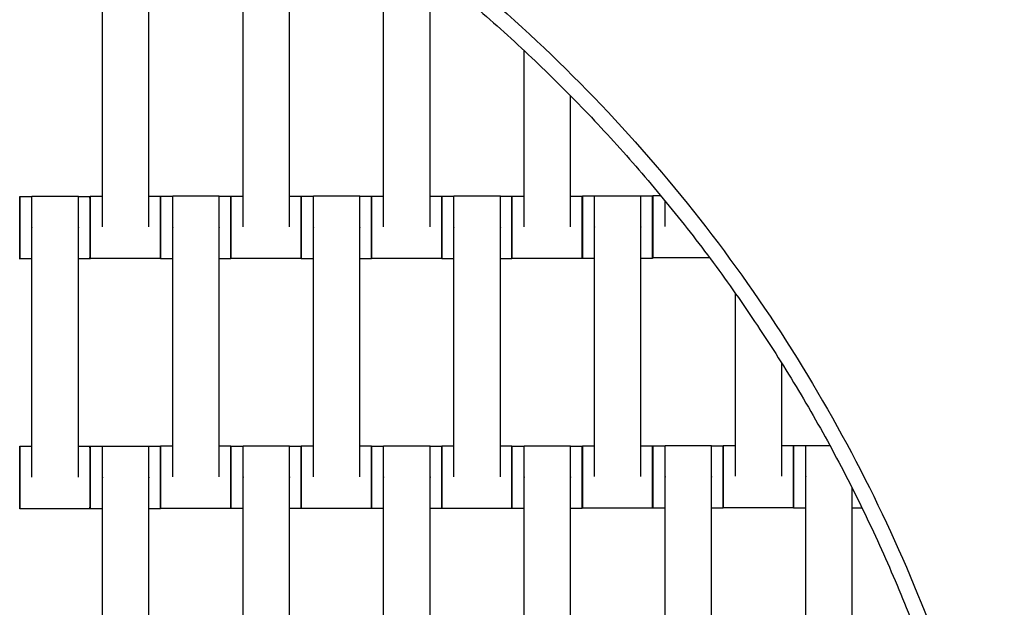
# Model space of a CAD drawing. Units: centimetres. Extents: x -361 to 151, y -97 to 562.
# Drawn here: x -116 to -85, y 354 to 373 of the extents above; entities that cross this region are included whole.
import ezdxf

# ---------------------------------------------------------------- set-up
doc = ezdxf.new("R2010")
doc.units = ezdxf.units.CM
doc.layers.add('Make2D$Adnotacja', color=7, linetype='Continuous', true_color=0x000000)
doc.layers.add('Make2D$Widoczne$Krzywe', color=7, linetype='Continuous', true_color=0x000000)
doc.styles.add('Arial Normalny', font='txt')
doc.dimstyles.new('TRAMPOL', dxfattribs={"dimscale": 1.1, "dimtxt": 7, "dimasz": 10, "dimexe": 5, "dimexo": 5, "dimgap": 1.1, "dimtad": 1, "dimtoh": 1, "dimdec": 0, "dimzin": 1, "dimdsep": 46, "dimtxsty": 'Arial Normalny', "dimcen": 5, "dimazin": 1, "dimtfac": 1, "dimtdec": 4, "dimtix": 1, "dimtofl": 0, "dimtmove": 1, "dimatfit": 3, "dimfxl": 10, "dimtolj": 1, "dimtzin": 1, "dimarcsym": 0})

# ---------------------------------------------------------------- blocks, each defined once
blk = doc.blocks.new('*D1')
at = {"layer": 'Defpoints', "color": 0}
for p in [(-84.342, 417.866), (-184.021, 337.621), (-84.342, 337.621)]:
    blk.add_point(p, dxfattribs=at)
at = {"layer": 'Make2D$Adnotacja', "color": 0, "lineweight": -2}
for p, q in [((-184.021, 343.121), (-184.021, 423.366)), ((-84.342, 343.121), (-84.342, 423.366)), ((-173.021, 417.866), (-95.342, 417.866))]:
    blk.add_line(p, q, dxfattribs=at)
at = {"layer": 'Make2D$Adnotacja', "color": 0}
for points in [[(-173.021, 419.699), (-173.021, 416.032), (-184.021, 417.866)], [(-95.342, 416.032), (-95.342, 419.699), (-84.342, 417.866)]]:
    blk.add_solid(points, dxfattribs=at)
at = {"layer": 'Make2D$Adnotacja', "color": 0, "insert": (-134.182, 423.007), "char_height": 7.7, "attachment_point": 5, "style": 'Arial Normalny'}
blk.add_mtext('\\A1;100', dxfattribs=at)
blk = doc.blocks.new('*D4')
at = {"layer": 'Defpoints', "color": 0}
for p in [(-134.608, 411.073), (-134.1, 110.71), (6.56, 110.71)]:
    blk.add_point(p, dxfattribs=at)
at = {"layer": 'Make2D$Adnotacja', "color": 0, "lineweight": -2}
for p, q in [((-129.108, 411.073), (12.06, 411.073)), ((6.56, 400.073), (6.56, 121.71)), ((-128.6, 110.71), (12.06, 110.71))]:
    blk.add_line(p, q, dxfattribs=at)
at = {"layer": 'Make2D$Adnotacja', "color": 0}
for points in [[(8.393, 400.073), (4.727, 400.073), (6.56, 411.073)], [(4.727, 121.71), (8.393, 121.71), (6.56, 110.71)]]:
    blk.add_solid(points, dxfattribs=at)
at = {"layer": 'Make2D$Adnotacja', "color": 0, "insert": (1.419, 260.892), "char_height": 7.7, "attachment_point": 5, "rotation": 90, "style": 'Arial Normalny'}
blk.add_mtext('\\A1;300', dxfattribs=at)
blk = doc.blocks.new('*D5')
at = {"layer": 'Defpoints', "color": 0}
for p in [(-134.829, 562.199), (-134.998, -43.192), (145.627, -43.192)]:
    blk.add_point(p, dxfattribs=at)
at = {"layer": 'Make2D$Adnotacja', "color": 0, "lineweight": -2}
for p, q in [((-129.329, 562.199), (151.127, 562.199)), ((145.627, 551.199), (145.627, -32.192)), ((-129.498, -43.192), (151.127, -43.192))]:
    blk.add_line(p, q, dxfattribs=at)
at = {"layer": 'Make2D$Adnotacja', "color": 0}
for points in [[(147.461, 551.199), (143.794, 551.199), (145.627, 562.199)], [(143.794, -32.192), (147.461, -32.192), (145.627, -43.192)]]:
    blk.add_solid(points, dxfattribs=at)
at = {"layer": 'Make2D$Adnotacja', "color": 0, "insert": (140.486, 259.504), "char_height": 7.7, "attachment_point": 5, "rotation": 90, "style": 'Arial Normalny'}
blk.add_mtext('\\A1;600', dxfattribs=at)

msp = doc.modelspace()

# ---------------------------------------------------------------- linework, layer by layer
at = {"layer": 'Make2D$Widoczne$Krzywe', "color": 6, "lineweight": -3, "true_color": 0xff00ff}
msp.add_rational_spline([(-361.46, 335.567), (-361.46, 562.199), (-134.829, 562.199), (91.803, 562.199), (91.803, 335.567)], [1, 0.707106781187, 1, 0.707106781187, 1], degree=2, knots=[0, 0, 0, 355.992431, 355.992431, 711.984863, 711.984863, 711.984863], dxfattribs=at)
at = {"layer": 'Make2D$Widoczne$Krzywe', "color": 12, "linetype": 'ByBlock', "lineweight": -3, "true_color": 0xbf0000}
for points, weights, knots in [([(-59.307, 335.466), (-59.307, 366.547), (-81.289, 388.52), (-103.271, 410.493), (-134.352, 410.48)], [1, 0.923839932603, 1, 0.923839932603, 1], [0, 0, 0, 58.536845, 58.536845, 117.07369, 117.07369, 117.07369]), ([(-134.352, 385.465), (-113.633, 385.478), (-98.978, 370.832), (-84.322, 356.185), (-84.322, 335.466)], [1, 0.923820116663, 1, 0.923820116663, 1], [237.932568, 237.932568, 237.932568, 277.608899, 277.608899, 317.285231, 317.285231, 317.285231])]:
    msp.add_rational_spline(points, weights, degree=2, knots=knots, dxfattribs=at)
for points, weights in [([(-59.809, 335.966), (-60.303, 409.515), (-133.852, 409.978)], [1, 0.711689341274, 1]), ([(-133.852, 385.963), (-84.315, 385.503), (-83.825, 335.966)], [1, 0.713858106705, 1])]:
    msp.add_rational_spline(points, weights, degree=2, dxfattribs=at)
at = {"layer": 'Make2D$Widoczne$Krzywe', "color": 18, "lineweight": -3, "true_color": 0x000000}
for points in [[(-113.685, 366.358), (-113.685, 370.347), (-113.685, 374.336)], [(-112.199, 366.358), (-112.199, 370.347), (-112.199, 374.336)], [(-109.185, 366.358), (-109.185, 370.347), (-109.185, 374.336)], [(-107.699, 366.358), (-107.699, 370.347), (-107.699, 374.336)], [(-104.685, 366.358), (-104.685, 370.347), (-104.685, 374.336)], [(-103.199, 366.358), (-103.199, 370.347), (-103.199, 374.336)], [(-100.185, 366.358), (-100.185, 369.178), (-100.185, 371.998)], [(-98.699, 366.358), (-98.699, 368.455), (-98.699, 370.551)], [(-116.333, 367.33), (-116.137, 367.33), (-115.942, 367.33)], [(-115.942, 367.337), (-115.199, 367.337), (-114.457, 367.337)], [(-114.457, 367.33), (-114.271, 367.33), (-114.085, 367.33)], [(-114.076, 367.346), (-113.88, 367.346), (-113.685, 367.346)], [(-112.199, 367.346), (-112.013, 367.346), (-111.827, 367.346)], [(-111.826, 367.34), (-111.63, 367.34), (-111.435, 367.34)], [(-111.435, 367.347), (-110.692, 367.347), (-109.949, 367.347)], [(-109.949, 367.34), (-109.763, 367.34), (-109.577, 367.34)], [(-109.576, 367.346), (-109.38, 367.346), (-109.185, 367.346)], [(-107.699, 367.346), (-107.513, 367.346), (-107.327, 367.346)], [(-107.326, 367.34), (-107.13, 367.34), (-106.935, 367.34)], [(-106.935, 367.347), (-106.192, 367.347), (-105.449, 367.347)], [(-105.449, 367.34), (-105.263, 367.34), (-105.077, 367.34)], [(-105.076, 367.346), (-104.88, 367.346), (-104.685, 367.346)], [(-103.199, 367.346), (-103.013, 367.346), (-102.827, 367.346)], [(-102.826, 367.34), (-102.63, 367.34), (-102.435, 367.34)], [(-102.435, 367.347), (-101.692, 367.347), (-100.949, 367.347)], [(-100.949, 367.34), (-100.763, 367.34), (-100.577, 367.34)], [(-100.576, 367.346), (-100.38, 367.346), (-100.185, 367.346)], [(-98.699, 367.346), (-98.513, 367.346), (-98.327, 367.346)], [(-98.324, 367.348), (-98.128, 367.348), (-97.932, 367.348)], [(-97.932, 367.355), (-97.19, 367.355), (-96.447, 367.355)], [(-96.447, 367.348), (-96.261, 367.348), (-96.075, 367.348)], [(-96.067, 367.364), (-95.943, 367.364), (-95.819, 367.364)], [(-95.675, 366.375), (-95.675, 366.782), (-95.675, 367.189)], [(-115.942, 358.348), (-115.942, 362.337), (-115.942, 366.326)], [(-114.457, 358.348), (-114.457, 362.337), (-114.457, 366.326)], [(-111.435, 358.358), (-111.435, 362.347), (-111.435, 366.336)], [(-109.949, 358.358), (-109.949, 362.347), (-109.949, 366.336)], [(-106.935, 358.358), (-106.935, 362.347), (-106.935, 366.336)], [(-105.449, 358.358), (-105.449, 362.347), (-105.449, 366.336)], [(-102.435, 358.358), (-102.435, 362.347), (-102.435, 366.336)], [(-100.949, 358.358), (-100.949, 362.347), (-100.949, 366.336)], [(-97.932, 358.365), (-97.932, 362.355), (-97.932, 366.344)], [(-96.447, 358.365), (-96.447, 362.355), (-96.447, 366.344)], [(-115.942, 365.331), (-116.138, 365.331), (-116.333, 365.331)], [(-114.085, 365.331), (-114.27, 365.331), (-114.456, 365.331)], [(-111.827, 365.347), (-112.952, 365.347), (-114.076, 365.347)], [(-111.434, 365.341), (-111.63, 365.341), (-111.826, 365.341)], [(-109.577, 365.341), (-109.763, 365.341), (-109.949, 365.341)], [(-107.327, 365.347), (-108.452, 365.347), (-109.576, 365.347)], [(-106.935, 365.341), (-107.13, 365.341), (-107.326, 365.341)], [(-105.077, 365.341), (-105.263, 365.341), (-105.449, 365.341)], [(-102.827, 365.347), (-103.952, 365.347), (-105.076, 365.347)], [(-102.434, 365.341), (-102.63, 365.341), (-102.826, 365.341)], [(-100.577, 365.341), (-100.763, 365.341), (-100.949, 365.341)], [(-98.327, 365.347), (-99.452, 365.347), (-100.576, 365.347)], [(-97.932, 365.348), (-98.128, 365.348), (-98.324, 365.348)], [(-96.075, 365.348), (-96.261, 365.348), (-96.447, 365.348)], [(-94.246, 365.365), (-95.157, 365.365), (-96.067, 365.365)], [(-93.425, 358.375), (-93.425, 361.303), (-93.425, 364.231)], [(-91.94, 358.375), (-91.94, 360.185), (-91.94, 361.994)], [(-116.333, 359.336), (-116.137, 359.336), (-115.941, 359.336)], [(-114.456, 359.336), (-114.27, 359.336), (-114.085, 359.336)], [(-114.078, 359.335), (-113.883, 359.335), (-113.687, 359.335)], [(-113.687, 359.342), (-112.944, 359.342), (-112.201, 359.342)], [(-112.201, 359.335), (-112.015, 359.335), (-111.829, 359.335)], [(-111.826, 359.346), (-111.63, 359.346), (-111.435, 359.346)], [(-109.949, 359.346), (-109.763, 359.346), (-109.577, 359.346)], [(-109.576, 359.34), (-109.38, 359.34), (-109.185, 359.34)], [(-109.185, 359.347), (-108.442, 359.347), (-107.699, 359.347)], [(-107.699, 359.34), (-107.513, 359.34), (-107.327, 359.34)], [(-107.326, 359.346), (-107.13, 359.346), (-106.934, 359.346)], [(-105.449, 359.346), (-105.263, 359.346), (-105.077, 359.346)], [(-105.076, 359.34), (-104.88, 359.34), (-104.684, 359.34)], [(-104.685, 359.347), (-103.942, 359.347), (-103.199, 359.347)], [(-103.199, 359.34), (-103.013, 359.34), (-102.827, 359.34)], [(-102.826, 359.346), (-102.63, 359.346), (-102.435, 359.346)], [(-100.949, 359.346), (-100.763, 359.346), (-100.577, 359.346)], [(-100.576, 359.34), (-100.38, 359.34), (-100.184, 359.34)], [(-100.185, 359.347), (-99.442, 359.347), (-98.699, 359.347)], [(-98.699, 359.34), (-98.513, 359.34), (-98.327, 359.34)], [(-98.324, 359.354), (-98.128, 359.354), (-97.932, 359.354)], [(-96.447, 359.354), (-96.261, 359.354), (-96.075, 359.354)], [(-96.069, 359.353), (-95.873, 359.353), (-95.677, 359.353)], [(-95.677, 359.36), (-94.934, 359.36), (-94.192, 359.36)], [(-94.192, 359.353), (-94.006, 359.353), (-93.82, 359.353)], [(-93.817, 359.364), (-93.621, 359.364), (-93.425, 359.364)], [(-91.94, 359.364), (-91.754, 359.364), (-91.568, 359.364)], [(-91.567, 359.358), (-91.371, 359.358), (-91.175, 359.358)], [(-91.175, 359.365), (-90.789, 359.365), (-90.404, 359.365)], [(-113.687, 350.353), (-113.687, 354.342), (-113.687, 358.331)], [(-112.201, 350.353), (-112.201, 354.342), (-112.201, 358.331)], [(-109.185, 350.358), (-109.185, 354.347), (-109.185, 358.336)], [(-107.699, 350.358), (-107.699, 354.347), (-107.699, 358.336)], [(-104.685, 350.358), (-104.685, 354.347), (-104.685, 358.336)], [(-103.199, 350.358), (-103.199, 354.347), (-103.199, 358.336)], [(-100.185, 350.358), (-100.185, 354.347), (-100.185, 358.336)], [(-98.699, 350.358), (-98.699, 354.347), (-98.699, 358.336)], [(-95.677, 350.37), (-95.677, 354.36), (-95.677, 358.349)], [(-94.192, 350.37), (-94.192, 354.36), (-94.192, 358.349)], [(-91.175, 350.375), (-91.175, 354.365), (-91.175, 358.354)], [(-89.69, 350.375), (-89.69, 354.19), (-89.69, 358.004)], [(-114.085, 357.337), (-115.209, 357.337), (-116.333, 357.337)], [(-113.687, 357.336), (-113.883, 357.336), (-114.078, 357.336)], [(-111.829, 357.336), (-112.015, 357.336), (-112.201, 357.336)], [(-109.577, 357.347), (-110.702, 357.347), (-111.826, 357.347)], [(-109.185, 357.341), (-109.38, 357.341), (-109.576, 357.341)], [(-107.327, 357.341), (-107.513, 357.341), (-107.699, 357.341)], [(-105.077, 357.347), (-106.202, 357.347), (-107.326, 357.347)], [(-104.684, 357.341), (-104.88, 357.341), (-105.076, 357.341)], [(-102.827, 357.341), (-103.013, 357.341), (-103.199, 357.341)], [(-100.577, 357.347), (-101.702, 357.347), (-102.826, 357.347)], [(-100.185, 357.341), (-100.38, 357.341), (-100.576, 357.341)], [(-98.327, 357.341), (-98.513, 357.341), (-98.699, 357.341)], [(-96.075, 357.355), (-97.199, 357.355), (-98.324, 357.355)], [(-95.677, 357.353), (-95.873, 357.353), (-96.069, 357.353)], [(-93.82, 357.353), (-94.006, 357.353), (-94.192, 357.353)], [(-91.568, 357.365), (-92.692, 357.365), (-93.817, 357.365)], [(-91.175, 357.358), (-91.371, 357.358), (-91.567, 357.358)], [(-89.37, 357.358), (-89.53, 357.358), (-89.69, 357.358)]]:
    msp.add_open_spline(points, degree=2, dxfattribs=at)
for points, weights in [([(-116.333, 367.33), (-116.334, 367.33), (-116.334, 366.331)], [1, 0.707106781187, 1]), ([(-114.085, 367.33), (-114.085, 367.33), (-114.085, 366.331)], [1, 0.707106781187, 1]), ([(-114.076, 367.346), (-114.077, 367.346), (-114.077, 366.347)], [1, 0.707106781187, 1]), ([(-111.827, 367.346), (-111.828, 367.346), (-111.828, 366.347)], [1, 0.707106781187, 1]), ([(-111.826, 367.34), (-111.827, 367.34), (-111.827, 366.344)], [1, 0.707748578959, 0.998719217114]), ([(-109.577, 367.34), (-109.578, 367.34), (-109.578, 366.341)], [1, 0.707106781187, 1]), ([(-109.576, 367.346), (-109.577, 367.346), (-109.577, 366.347)], [1, 0.707106781187, 1]), ([(-107.327, 367.346), (-107.328, 367.346), (-107.328, 366.347)], [1, 0.707106781187, 1]), ([(-107.326, 367.34), (-107.327, 367.34), (-107.327, 366.344)], [1, 0.707748307728, 0.998719757199]), ([(-105.077, 367.34), (-105.078, 367.34), (-105.078, 366.341)], [1, 0.707106781187, 1]), ([(-105.076, 367.346), (-105.077, 367.346), (-105.077, 366.347)], [1, 0.707106781187, 1]), ([(-102.827, 367.346), (-102.828, 367.346), (-102.828, 366.347)], [1, 0.707106781187, 1]), ([(-102.826, 367.34), (-102.827, 367.34), (-102.827, 366.344)], [1, 0.707748443349, 0.998719487145]), ([(-100.577, 367.34), (-100.578, 367.34), (-100.578, 366.341)], [1, 0.707106781187, 1]), ([(-100.576, 367.346), (-100.577, 367.346), (-100.577, 366.347)], [1, 0.707106781187, 1]), ([(-98.327, 367.346), (-98.328, 367.346), (-98.328, 366.347)], [1, 0.707106781187, 1]), ([(-98.324, 367.348), (-98.324, 367.348), (-98.324, 366.348)], [1, 0.707106781187, 1]), ([(-96.075, 367.348), (-96.075, 367.348), (-96.075, 366.348)], [1, 0.707106781187, 1]), ([(-96.067, 367.364), (-96.067, 367.364), (-96.067, 366.364)], [1, 0.707106781187, 1]), ([(-116.334, 366.331), (-116.334, 365.331), (-116.333, 365.331)], [1, 0.707106781187, 1]), ([(-114.085, 366.331), (-114.085, 365.331), (-114.085, 365.331)], [1, 0.707106781187, 1]), ([(-114.077, 366.347), (-114.077, 365.347), (-114.076, 365.347)], [1, 0.707106781187, 1]), ([(-111.828, 366.347), (-111.828, 365.347), (-111.827, 365.347)], [1, 0.707106781187, 1]), ([(-111.827, 366.341), (-111.827, 365.341), (-111.826, 365.341)], [1, 0.707106781187, 1]), ([(-109.578, 366.341), (-109.578, 365.341), (-109.577, 365.341)], [1, 0.707106781187, 1]), ([(-109.577, 366.344), (-109.577, 365.347), (-109.576, 365.347)], [0.998806173024, 0.707704916162, 1]), ([(-107.328, 366.347), (-107.328, 365.347), (-107.327, 365.347)], [1, 0.707106781187, 1]), ([(-107.327, 366.341), (-107.327, 365.341), (-107.326, 365.341)], [1, 0.707106781187, 1]), ([(-105.078, 366.341), (-105.078, 365.341), (-105.077, 365.341)], [1, 0.707106781187, 1]), ([(-105.077, 366.344), (-105.077, 365.347), (-105.076, 365.347)], [0.998719750003, 0.707748311342, 1]), ([(-102.828, 366.347), (-102.828, 365.347), (-102.827, 365.347)], [1, 0.707106781187, 1]), ([(-102.827, 366.341), (-102.827, 365.341), (-102.826, 365.341)], [1, 0.707106781187, 1]), ([(-100.578, 366.341), (-100.578, 365.341), (-100.577, 365.341)], [1, 0.707106781187, 1]), ([(-100.577, 366.344), (-100.577, 365.347), (-100.576, 365.347)], [0.998779729898, 0.707718192552, 1]), ([(-98.328, 366.347), (-98.328, 365.347), (-98.327, 365.347)], [1, 0.707106781187, 1]), ([(-98.324, 366.348), (-98.324, 365.348), (-98.324, 365.348)], [1, 0.707106781187, 1]), ([(-96.075, 366.348), (-96.075, 365.348), (-96.075, 365.348)], [1, 0.707106781187, 1]), ([(-96.067, 366.364), (-96.067, 365.365), (-96.067, 365.365)], [1, 0.707106781187, 1]), ([(-116.333, 359.336), (-116.334, 359.336), (-116.334, 358.337)], [1, 0.707106781187, 1]), ([(-114.085, 359.336), (-114.085, 359.336), (-114.085, 358.337)], [1, 0.707106781187, 1]), ([(-114.078, 359.335), (-114.079, 359.335), (-114.079, 358.336)], [1, 0.707106781187, 1]), ([(-111.829, 359.335), (-111.83, 359.335), (-111.83, 358.336)], [1, 0.707106781187, 1]), ([(-111.826, 359.346), (-111.827, 359.346), (-111.827, 358.347)], [1, 0.707106781187, 1]), ([(-109.577, 359.346), (-109.578, 359.346), (-109.578, 358.347)], [1, 0.707106781187, 1]), ([(-109.576, 359.34), (-109.577, 359.34), (-109.577, 358.344)], [1, 0.707748104303, 0.998720162267]), ([(-107.327, 359.34), (-107.328, 359.34), (-107.328, 358.341)], [1, 0.707106781187, 1]), ([(-107.326, 359.346), (-107.327, 359.346), (-107.327, 358.347)], [1, 0.707106781187, 1]), ([(-105.077, 359.346), (-105.078, 359.346), (-105.078, 358.347)], [1, 0.707106781187, 1]), ([(-105.076, 359.34), (-105.077, 359.34), (-105.077, 358.344)], [1, 0.707748912399, 0.998718553158]), ([(-102.827, 359.34), (-102.828, 359.34), (-102.828, 358.341)], [1, 0.707106781187, 1]), ([(-102.826, 359.346), (-102.827, 359.346), (-102.827, 358.347)], [1, 0.707106781187, 1]), ([(-100.577, 359.346), (-100.578, 359.346), (-100.578, 358.347)], [1, 0.707106781187, 1]), ([(-100.576, 359.34), (-100.577, 359.34), (-100.577, 358.344)], [1, 0.707748579012, 0.998719217009]), ([(-98.327, 359.34), (-98.328, 359.34), (-98.328, 358.341)], [1, 0.707106781187, 1]), ([(-98.324, 359.354), (-98.324, 359.354), (-98.324, 358.354)], [1, 0.707106781187, 1]), ([(-96.075, 359.354), (-96.075, 359.354), (-96.075, 358.354)], [1, 0.707106781187, 1]), ([(-96.069, 359.353), (-96.069, 359.353), (-96.069, 358.353)], [1, 0.707106781187, 1]), ([(-93.82, 359.353), (-93.82, 359.353), (-93.82, 358.353)], [1, 0.707106781187, 1]), ([(-93.817, 359.364), (-93.817, 359.364), (-93.817, 358.364)], [1, 0.707106781187, 1]), ([(-91.568, 359.364), (-91.568, 359.364), (-91.568, 358.364)], [1, 0.707106781187, 1]), ([(-91.567, 359.358), (-91.567, 359.358), (-91.567, 358.361)], [1, 0.707749033971, 0.99871831108]), ([(-93.817, 358.364), (-93.817, 357.365), (-93.817, 357.365)], [1, 0.707106781187, 1]), ([(-91.568, 358.364), (-91.568, 357.365), (-91.568, 357.365)], [1, 0.707106781187, 1]), ([(-116.334, 358.337), (-116.334, 357.337), (-116.333, 357.337)], [1, 0.707106781187, 1]), ([(-114.085, 358.337), (-114.085, 357.337), (-114.085, 357.337)], [1, 0.707106781187, 1]), ([(-114.079, 358.336), (-114.079, 357.336), (-114.078, 357.336)], [1, 0.707106781187, 1]), ([(-111.83, 358.336), (-111.83, 357.336), (-111.829, 357.336)], [1, 0.707106781187, 1]), ([(-111.827, 358.347), (-111.827, 357.347), (-111.826, 357.347)], [1, 0.707106781187, 1]), ([(-109.578, 358.347), (-109.578, 357.347), (-109.577, 357.347)], [1, 0.707106781187, 1]), ([(-109.577, 358.341), (-109.577, 357.341), (-109.576, 357.341)], [1, 0.707106781187, 1]), ([(-107.328, 358.341), (-107.328, 357.341), (-107.327, 357.341)], [1, 0.707106781187, 1]), ([(-107.327, 358.344), (-107.327, 357.347), (-107.326, 357.347)], [0.998833316443, 0.707691289431, 1]), ([(-105.078, 358.347), (-105.078, 357.347), (-105.077, 357.347)], [1, 0.707106781187, 1]), ([(-105.077, 358.341), (-105.077, 357.341), (-105.076, 357.341)], [1, 0.707106781187, 1]), ([(-102.828, 358.341), (-102.828, 357.341), (-102.827, 357.341)], [1, 0.707106781187, 1]), ([(-102.827, 358.344), (-102.827, 357.347), (-102.826, 357.347)], [0.998731399441, 0.707742461112, 1]), ([(-100.578, 358.347), (-100.578, 357.347), (-100.577, 357.347)], [1, 0.707106781187, 1]), ([(-100.577, 358.341), (-100.577, 357.341), (-100.576, 357.341)], [1, 0.707106781187, 1]), ([(-98.328, 358.341), (-98.328, 357.341), (-98.327, 357.341)], [1, 0.707106781187, 1]), ([(-98.324, 358.354), (-98.324, 357.355), (-98.324, 357.355)], [1, 0.707106781187, 1]), ([(-96.075, 358.354), (-96.075, 357.355), (-96.075, 357.355)], [1, 0.707106781187, 1]), ([(-96.069, 358.353), (-96.069, 357.353), (-96.069, 357.353)], [1, 0.707106781187, 1]), ([(-93.82, 358.353), (-93.82, 357.353), (-93.82, 357.353)], [1, 0.707106781187, 1]), ([(-91.567, 358.358), (-91.567, 357.358), (-91.567, 357.358)], [1, 0.707106781187, 1])]:
    msp.add_rational_spline(points, weights, degree=2, dxfattribs=at)
for points, weights, knots in [([(-116.333, 365.331), (-116.333, 365.331), (-116.333, 366.331), (-116.333, 367.33), (-116.333, 367.33)], [1, 0.707106781187, 1, 0.707106781187, 1], [-47.123897, -47.123897, -47.123897, -31.415931, -31.415931, -15.707966, -15.707966, -15.707966]), ([(-115.942, 366.326), (-115.942, 366.332), (-115.942, 366.337), (-115.942, 367.337), (-115.942, 367.337)], [0.99545943481, 0.997711841715, 1, 0.707106781187, 1], [-31.53865, -31.53865, -31.53865, -31.415935, -31.415935, -15.707968, -15.707968, -15.707968]), ([(-114.457, 366.326), (-114.457, 366.332), (-114.457, 366.337), (-114.457, 367.337), (-114.457, 367.337)], [0.99545943481, 0.997711841715, 1, 0.707106781187, 1], [-31.53865, -31.53865, -31.53865, -31.415935, -31.415935, -15.707968, -15.707968, -15.707968]), ([(-114.085, 365.331), (-114.084, 365.331), (-114.084, 366.331), (-114.084, 367.33), (-114.085, 367.33)], [1, 0.707106781187, 1, 0.707106781187, 1], [-47.123897, -47.123897, -47.123897, -31.415931, -31.415931, -15.707966, -15.707966, -15.707966]), ([(-114.076, 365.347), (-114.076, 365.347), (-114.076, 366.347), (-114.076, 367.346), (-114.076, 367.346)], [1, 0.707106781187, 1, 0.707106781187, 1], [-47.123897, -47.123897, -47.123897, -31.415931, -31.415931, -15.707966, -15.707966, -15.707966]), ([(-111.827, 365.347), (-111.827, 365.347), (-111.827, 366.347), (-111.827, 367.346), (-111.827, 367.346)], [1, 0.707106781187, 1, 0.707106781187, 1], [-47.123897, -47.123897, -47.123897, -31.415931, -31.415931, -15.707966, -15.707966, -15.707966]), ([(-111.826, 365.341), (-111.826, 365.341), (-111.826, 366.341), (-111.826, 367.34), (-111.826, 367.34)], [1, 0.707106781187, 1, 0.707106781187, 1], [-47.123897, -47.123897, -47.123897, -31.415931, -31.415931, -15.707966, -15.707966, -15.707966]), ([(-111.435, 366.336), (-111.435, 366.342), (-111.435, 366.347), (-111.435, 367.347), (-111.435, 367.347)], [0.99545943481, 0.997711841715, 1, 0.707106781187, 1], [-31.53865, -31.53865, -31.53865, -31.415935, -31.415935, -15.707968, -15.707968, -15.707968]), ([(-109.949, 366.336), (-109.949, 366.342), (-109.949, 366.347), (-109.949, 367.347), (-109.949, 367.347)], [0.99545943481, 0.997711841715, 1, 0.707106781187, 1], [-31.53865, -31.53865, -31.53865, -31.415935, -31.415935, -15.707968, -15.707968, -15.707968]), ([(-109.577, 365.341), (-109.577, 365.341), (-109.577, 366.341), (-109.577, 367.34), (-109.577, 367.34)], [1, 0.707106781187, 1, 0.707106781187, 1], [-47.123897, -47.123897, -47.123897, -31.415931, -31.415931, -15.707966, -15.707966, -15.707966]), ([(-109.576, 365.347), (-109.576, 365.347), (-109.576, 366.347), (-109.576, 367.346), (-109.576, 367.346)], [1, 0.707106781187, 1, 0.707106781187, 1], [-47.123897, -47.123897, -47.123897, -31.415931, -31.415931, -15.707966, -15.707966, -15.707966]), ([(-107.327, 365.347), (-107.327, 365.347), (-107.327, 366.347), (-107.327, 367.346), (-107.327, 367.346)], [1, 0.707106781187, 1, 0.707106781187, 1], [-47.123897, -47.123897, -47.123897, -31.415931, -31.415931, -15.707966, -15.707966, -15.707966]), ([(-107.326, 365.341), (-107.326, 365.341), (-107.326, 366.341), (-107.326, 367.34), (-107.326, 367.34)], [1, 0.707106781187, 1, 0.707106781187, 1], [-47.123897, -47.123897, -47.123897, -31.415931, -31.415931, -15.707966, -15.707966, -15.707966]), ([(-106.935, 366.336), (-106.935, 366.342), (-106.935, 366.347), (-106.935, 367.347), (-106.935, 367.347)], [0.99545943481, 0.997711841715, 1, 0.707106781187, 1], [-31.53865, -31.53865, -31.53865, -31.415935, -31.415935, -15.707968, -15.707968, -15.707968]), ([(-105.449, 366.336), (-105.449, 366.342), (-105.449, 366.347), (-105.449, 367.347), (-105.449, 367.347)], [0.99545943481, 0.997711841715, 1, 0.707106781187, 1], [-31.53865, -31.53865, -31.53865, -31.415935, -31.415935, -15.707968, -15.707968, -15.707968]), ([(-105.077, 365.341), (-105.077, 365.341), (-105.077, 366.341), (-105.077, 367.34), (-105.077, 367.34)], [1, 0.707106781187, 1, 0.707106781187, 1], [-47.123897, -47.123897, -47.123897, -31.415931, -31.415931, -15.707966, -15.707966, -15.707966]), ([(-105.076, 365.347), (-105.076, 365.347), (-105.076, 366.347), (-105.076, 367.346), (-105.076, 367.346)], [1, 0.707106781187, 1, 0.707106781187, 1], [-47.123897, -47.123897, -47.123897, -31.415931, -31.415931, -15.707966, -15.707966, -15.707966]), ([(-102.827, 365.347), (-102.827, 365.347), (-102.827, 366.347), (-102.827, 367.346), (-102.827, 367.346)], [1, 0.707106781187, 1, 0.707106781187, 1], [-47.123897, -47.123897, -47.123897, -31.415931, -31.415931, -15.707966, -15.707966, -15.707966]), ([(-102.826, 365.341), (-102.826, 365.341), (-102.826, 366.341), (-102.826, 367.34), (-102.826, 367.34)], [1, 0.707106781187, 1, 0.707106781187, 1], [-47.123897, -47.123897, -47.123897, -31.415931, -31.415931, -15.707966, -15.707966, -15.707966]), ([(-102.435, 366.336), (-102.435, 366.342), (-102.435, 366.347), (-102.435, 367.347), (-102.435, 367.347)], [0.99545943481, 0.997711841715, 1, 0.707106781187, 1], [-31.53865, -31.53865, -31.53865, -31.415935, -31.415935, -15.707968, -15.707968, -15.707968]), ([(-100.949, 366.336), (-100.949, 366.342), (-100.949, 366.347), (-100.949, 367.347), (-100.949, 367.347)], [0.99545943481, 0.997711841715, 1, 0.707106781187, 1], [-31.53865, -31.53865, -31.53865, -31.415935, -31.415935, -15.707968, -15.707968, -15.707968]), ([(-100.577, 365.341), (-100.577, 365.341), (-100.577, 366.341), (-100.577, 367.34), (-100.577, 367.34)], [1, 0.707106781187, 1, 0.707106781187, 1], [-47.123897, -47.123897, -47.123897, -31.415931, -31.415931, -15.707966, -15.707966, -15.707966]), ([(-100.576, 365.347), (-100.576, 365.347), (-100.576, 366.347), (-100.576, 367.346), (-100.576, 367.346)], [1, 0.707106781187, 1, 0.707106781187, 1], [-47.123897, -47.123897, -47.123897, -31.415931, -31.415931, -15.707966, -15.707966, -15.707966]), ([(-98.327, 365.347), (-98.327, 365.347), (-98.327, 366.347), (-98.327, 367.346), (-98.327, 367.346)], [1, 0.707106781187, 1, 0.707106781187, 1], [-47.123897, -47.123897, -47.123897, -31.415931, -31.415931, -15.707966, -15.707966, -15.707966]), ([(-98.324, 365.348), (-98.323, 365.348), (-98.323, 366.348), (-98.323, 367.348), (-98.324, 367.348)], [1, 0.707106781187, 1, 0.707106781187, 1], [-47.123897, -47.123897, -47.123897, -31.415931, -31.415931, -15.707966, -15.707966, -15.707966]), ([(-97.932, 366.344), (-97.932, 366.349), (-97.932, 366.355), (-97.932, 367.355), (-97.932, 367.355)], [0.99545943481, 0.997711841715, 1, 0.707106781187, 1], [-31.53865, -31.53865, -31.53865, -31.415935, -31.415935, -15.707968, -15.707968, -15.707968]), ([(-96.447, 366.344), (-96.447, 366.349), (-96.447, 366.355), (-96.447, 367.355), (-96.447, 367.355)], [0.99545943481, 0.997711841715, 1, 0.707106781187, 1], [-31.53865, -31.53865, -31.53865, -31.415935, -31.415935, -15.707968, -15.707968, -15.707968]), ([(-96.075, 365.348), (-96.074, 365.348), (-96.074, 366.348), (-96.074, 367.348), (-96.075, 367.348)], [1, 0.707106781187, 1, 0.707106781187, 1], [-47.123897, -47.123897, -47.123897, -31.415931, -31.415931, -15.707966, -15.707966, -15.707966]), ([(-96.067, 365.365), (-96.066, 365.365), (-96.066, 366.364), (-96.066, 367.364), (-96.067, 367.364)], [1, 0.707106781187, 1, 0.707106781187, 1], [-47.123897, -47.123897, -47.123897, -31.415931, -31.415931, -15.707966, -15.707966, -15.707966]), ([(-116.333, 357.337), (-116.333, 357.337), (-116.333, 358.337), (-116.333, 359.336), (-116.333, 359.336)], [1, 0.707106781187, 1, 0.707106781187, 1], [-47.123897, -47.123897, -47.123897, -31.415931, -31.415931, -15.707966, -15.707966, -15.707966]), ([(-114.085, 357.337), (-114.084, 357.337), (-114.084, 358.337), (-114.084, 359.336), (-114.085, 359.336)], [1, 0.707106781187, 1, 0.707106781187, 1], [-47.123897, -47.123897, -47.123897, -31.415931, -31.415931, -15.707966, -15.707966, -15.707966]), ([(-114.078, 357.336), (-114.078, 357.336), (-114.078, 358.336), (-114.078, 359.335), (-114.078, 359.335)], [1, 0.707106781187, 1, 0.707106781187, 1], [-47.123897, -47.123897, -47.123897, -31.415931, -31.415931, -15.707966, -15.707966, -15.707966]), ([(-113.687, 358.331), (-113.687, 358.337), (-113.687, 358.342), (-113.687, 359.342), (-113.687, 359.342)], [0.99545943481, 0.997711841715, 1, 0.707106781187, 1], [-31.53865, -31.53865, -31.53865, -31.415935, -31.415935, -15.707968, -15.707968, -15.707968]), ([(-112.201, 358.331), (-112.201, 358.337), (-112.201, 358.342), (-112.201, 359.342), (-112.201, 359.342)], [0.99545943481, 0.997711841715, 1, 0.707106781187, 1], [-31.53865, -31.53865, -31.53865, -31.415935, -31.415935, -15.707968, -15.707968, -15.707968]), ([(-111.829, 357.336), (-111.829, 357.336), (-111.829, 358.336), (-111.829, 359.335), (-111.829, 359.335)], [1, 0.707106781187, 1, 0.707106781187, 1], [-47.123897, -47.123897, -47.123897, -31.415931, -31.415931, -15.707966, -15.707966, -15.707966]), ([(-111.826, 357.347), (-111.826, 357.347), (-111.826, 358.347), (-111.826, 359.346), (-111.826, 359.346)], [1, 0.707106781187, 1, 0.707106781187, 1], [-47.123897, -47.123897, -47.123897, -31.415931, -31.415931, -15.707966, -15.707966, -15.707966]), ([(-109.577, 357.347), (-109.577, 357.347), (-109.577, 358.347), (-109.577, 359.346), (-109.577, 359.346)], [1, 0.707106781187, 1, 0.707106781187, 1], [-47.123897, -47.123897, -47.123897, -31.415931, -31.415931, -15.707966, -15.707966, -15.707966]), ([(-109.576, 357.341), (-109.576, 357.341), (-109.576, 358.341), (-109.576, 359.34), (-109.576, 359.34)], [1, 0.707106781187, 1, 0.707106781187, 1], [-47.123897, -47.123897, -47.123897, -31.415931, -31.415931, -15.707966, -15.707966, -15.707966]), ([(-109.185, 358.336), (-109.185, 358.342), (-109.185, 358.347), (-109.185, 359.347), (-109.185, 359.347)], [0.99545943481, 0.997711841715, 1, 0.707106781187, 1], [-31.53865, -31.53865, -31.53865, -31.415935, -31.415935, -15.707968, -15.707968, -15.707968]), ([(-107.699, 358.336), (-107.699, 358.342), (-107.699, 358.347), (-107.699, 359.347), (-107.699, 359.347)], [0.99545943481, 0.997711841715, 1, 0.707106781187, 1], [-31.53865, -31.53865, -31.53865, -31.415935, -31.415935, -15.707968, -15.707968, -15.707968]), ([(-107.327, 357.341), (-107.327, 357.341), (-107.327, 358.341), (-107.327, 359.34), (-107.327, 359.34)], [1, 0.707106781187, 1, 0.707106781187, 1], [-47.123897, -47.123897, -47.123897, -31.415931, -31.415931, -15.707966, -15.707966, -15.707966]), ([(-107.326, 357.347), (-107.326, 357.347), (-107.326, 358.347), (-107.326, 359.346), (-107.326, 359.346)], [1, 0.707106781187, 1, 0.707106781187, 1], [-47.123897, -47.123897, -47.123897, -31.415931, -31.415931, -15.707966, -15.707966, -15.707966]), ([(-105.077, 357.347), (-105.077, 357.347), (-105.077, 358.347), (-105.077, 359.346), (-105.077, 359.346)], [1, 0.707106781187, 1, 0.707106781187, 1], [-47.123897, -47.123897, -47.123897, -31.415931, -31.415931, -15.707966, -15.707966, -15.707966]), ([(-105.076, 357.341), (-105.076, 357.341), (-105.076, 358.341), (-105.076, 359.34), (-105.076, 359.34)], [1, 0.707106781187, 1, 0.707106781187, 1], [-47.123897, -47.123897, -47.123897, -31.415931, -31.415931, -15.707966, -15.707966, -15.707966]), ([(-104.685, 358.336), (-104.685, 358.342), (-104.685, 358.347), (-104.685, 359.347), (-104.685, 359.347)], [0.99545943481, 0.997711841715, 1, 0.707106781187, 1], [-31.53865, -31.53865, -31.53865, -31.415935, -31.415935, -15.707968, -15.707968, -15.707968]), ([(-103.199, 358.336), (-103.199, 358.342), (-103.199, 358.347), (-103.199, 359.347), (-103.199, 359.347)], [0.99545943481, 0.997711841715, 1, 0.707106781187, 1], [-31.53865, -31.53865, -31.53865, -31.415935, -31.415935, -15.707968, -15.707968, -15.707968]), ([(-102.827, 357.341), (-102.827, 357.341), (-102.827, 358.341), (-102.827, 359.34), (-102.827, 359.34)], [1, 0.707106781187, 1, 0.707106781187, 1], [-47.123897, -47.123897, -47.123897, -31.415931, -31.415931, -15.707966, -15.707966, -15.707966]), ([(-102.826, 357.347), (-102.826, 357.347), (-102.826, 358.347), (-102.826, 359.346), (-102.826, 359.346)], [1, 0.707106781187, 1, 0.707106781187, 1], [-47.123897, -47.123897, -47.123897, -31.415931, -31.415931, -15.707966, -15.707966, -15.707966]), ([(-100.577, 357.347), (-100.577, 357.347), (-100.577, 358.347), (-100.577, 359.346), (-100.577, 359.346)], [1, 0.707106781187, 1, 0.707106781187, 1], [-47.123897, -47.123897, -47.123897, -31.415931, -31.415931, -15.707966, -15.707966, -15.707966]), ([(-100.576, 357.341), (-100.576, 357.341), (-100.576, 358.341), (-100.576, 359.34), (-100.576, 359.34)], [1, 0.707106781187, 1, 0.707106781187, 1], [-47.123897, -47.123897, -47.123897, -31.415931, -31.415931, -15.707966, -15.707966, -15.707966]), ([(-100.185, 358.336), (-100.185, 358.342), (-100.185, 358.347), (-100.185, 359.347), (-100.185, 359.347)], [0.99545943481, 0.997711841715, 1, 0.707106781187, 1], [-31.53865, -31.53865, -31.53865, -31.415935, -31.415935, -15.707968, -15.707968, -15.707968]), ([(-98.699, 358.336), (-98.699, 358.342), (-98.699, 358.347), (-98.699, 359.347), (-98.699, 359.347)], [0.99545943481, 0.997711841715, 1, 0.707106781187, 1], [-31.53865, -31.53865, -31.53865, -31.415935, -31.415935, -15.707968, -15.707968, -15.707968]), ([(-98.327, 357.341), (-98.327, 357.341), (-98.327, 358.341), (-98.327, 359.34), (-98.327, 359.34)], [1, 0.707106781187, 1, 0.707106781187, 1], [-47.123897, -47.123897, -47.123897, -31.415931, -31.415931, -15.707966, -15.707966, -15.707966]), ([(-98.324, 357.355), (-98.323, 357.355), (-98.323, 358.354), (-98.323, 359.354), (-98.324, 359.354)], [1, 0.707106781187, 1, 0.707106781187, 1], [-47.123897, -47.123897, -47.123897, -31.415931, -31.415931, -15.707966, -15.707966, -15.707966]), ([(-96.075, 357.355), (-96.074, 357.355), (-96.074, 358.354), (-96.074, 359.354), (-96.075, 359.354)], [1, 0.707106781187, 1, 0.707106781187, 1], [-47.123897, -47.123897, -47.123897, -31.415931, -31.415931, -15.707966, -15.707966, -15.707966]), ([(-96.069, 357.353), (-96.068, 357.353), (-96.068, 358.353), (-96.068, 359.353), (-96.069, 359.353)], [1, 0.707106781187, 1, 0.707106781187, 1], [-47.123897, -47.123897, -47.123897, -31.415931, -31.415931, -15.707966, -15.707966, -15.707966]), ([(-95.677, 358.349), (-95.677, 358.354), (-95.677, 358.36), (-95.677, 359.36), (-95.677, 359.36)], [0.99545943481, 0.997711841715, 1, 0.707106781187, 1], [-31.53865, -31.53865, -31.53865, -31.415935, -31.415935, -15.707968, -15.707968, -15.707968]), ([(-94.192, 358.349), (-94.192, 358.354), (-94.192, 358.36), (-94.192, 359.36), (-94.192, 359.36)], [0.99545943481, 0.997711841715, 1, 0.707106781187, 1], [-31.53865, -31.53865, -31.53865, -31.415935, -31.415935, -15.707968, -15.707968, -15.707968]), ([(-93.82, 357.353), (-93.819, 357.353), (-93.819, 358.353), (-93.819, 359.353), (-93.82, 359.353)], [1, 0.707106781187, 1, 0.707106781187, 1], [-47.123897, -47.123897, -47.123897, -31.415931, -31.415931, -15.707966, -15.707966, -15.707966]), ([(-93.817, 357.365), (-93.816, 357.365), (-93.816, 358.364), (-93.816, 359.364), (-93.817, 359.364)], [1, 0.707106781187, 1, 0.707106781187, 1], [-47.123897, -47.123897, -47.123897, -31.415931, -31.415931, -15.707966, -15.707966, -15.707966]), ([(-91.568, 357.365), (-91.567, 357.365), (-91.567, 358.364), (-91.567, 359.364), (-91.568, 359.364)], [1, 0.707106781187, 1, 0.707106781187, 1], [-47.123897, -47.123897, -47.123897, -31.415931, -31.415931, -15.707966, -15.707966, -15.707966]), ([(-91.567, 357.358), (-91.566, 357.358), (-91.566, 358.358), (-91.566, 359.358), (-91.567, 359.358)], [1, 0.707106781187, 1, 0.707106781187, 1], [-47.123897, -47.123897, -47.123897, -31.415931, -31.415931, -15.707966, -15.707966, -15.707966]), ([(-91.175, 358.354), (-91.175, 358.359), (-91.175, 358.365), (-91.175, 359.365), (-91.175, 359.365)], [0.99545943481, 0.997711841715, 1, 0.707106781187, 1], [-31.53865, -31.53865, -31.53865, -31.415935, -31.415935, -15.707968, -15.707968, -15.707968])]:
    msp.add_rational_spline(points, weights, degree=2, knots=knots, dxfattribs=at)

# ---------------------------------------------------------------- dimensions: what is measured, and where the dimension line sits
at = {"layer": 'Make2D$Adnotacja'}
dim = msp.add_linear_dim(base=(145.627, -43.192), p1=(-134.829, 562.199), p2=(-134.998, -43.192), angle=90, text='600', dimstyle='TRAMPOL', override={"dimscale": 1.1, "dimtxt": 7, "dimasz": 10, "dimexe": 5, "dimexo": 5, "dimgap": 1.1, "dimtad": 1, "dimtih": 0, "dimtoh": 0, "dimdec": 0, "dimzin": 1, "dimtxsty": 'Arial Normalny', "dimsah": 0, "dimcen": 5, "dimadec": 2, "dimazin": 1, "dimtix": 0, "dimtmove": 0, "dimfxl": 10, "dimtzin": 1}, dxfattribs=at)
dim.commit()
dim.dimension.update_dxf_attribs({"geometry": '*D5', "text_midpoint": (140.486, 259.504)})
dim = msp.add_linear_dim(base=(-84.342, 417.866), p1=(-184.021, 337.621), p2=(-84.342, 337.621), dimstyle='TRAMPOL', override={"dimscale": 1.1, "dimtxt": 7, "dimasz": 10, "dimexe": 5, "dimexo": 5, "dimgap": 1.1, "dimtad": 1, "dimtih": 0, "dimtoh": 0, "dimdec": 0, "dimzin": 1, "dimtxsty": 'Arial Normalny', "dimsah": 0, "dimcen": 5, "dimadec": 2, "dimazin": 1, "dimtix": 0, "dimtmove": 0, "dimfxl": 10, "dimtzin": 1}, dxfattribs=at)
dim.commit()
dim.dimension.update_dxf_attribs({"geometry": '*D1', "text_midpoint": (-134.182, 423.007)})
dim = msp.add_linear_dim(base=(6.56, 110.71), p1=(-134.608, 411.073), p2=(-134.1, 110.71), angle=90, dimstyle='TRAMPOL', override={"dimscale": 1.1, "dimtxt": 7, "dimasz": 10, "dimexe": 5, "dimexo": 5, "dimgap": 1.1, "dimtad": 1, "dimtih": 0, "dimtoh": 0, "dimdec": 0, "dimzin": 1, "dimtxsty": 'Arial Normalny', "dimsah": 0, "dimcen": 5, "dimadec": 2, "dimazin": 1, "dimtix": 0, "dimtmove": 0, "dimfxl": 10, "dimtzin": 1}, dxfattribs=at)
dim.commit()
dim.dimension.update_dxf_attribs({"geometry": '*D4', "text_midpoint": (1.419, 260.892)})

doc.saveas('drawing.dxf')
